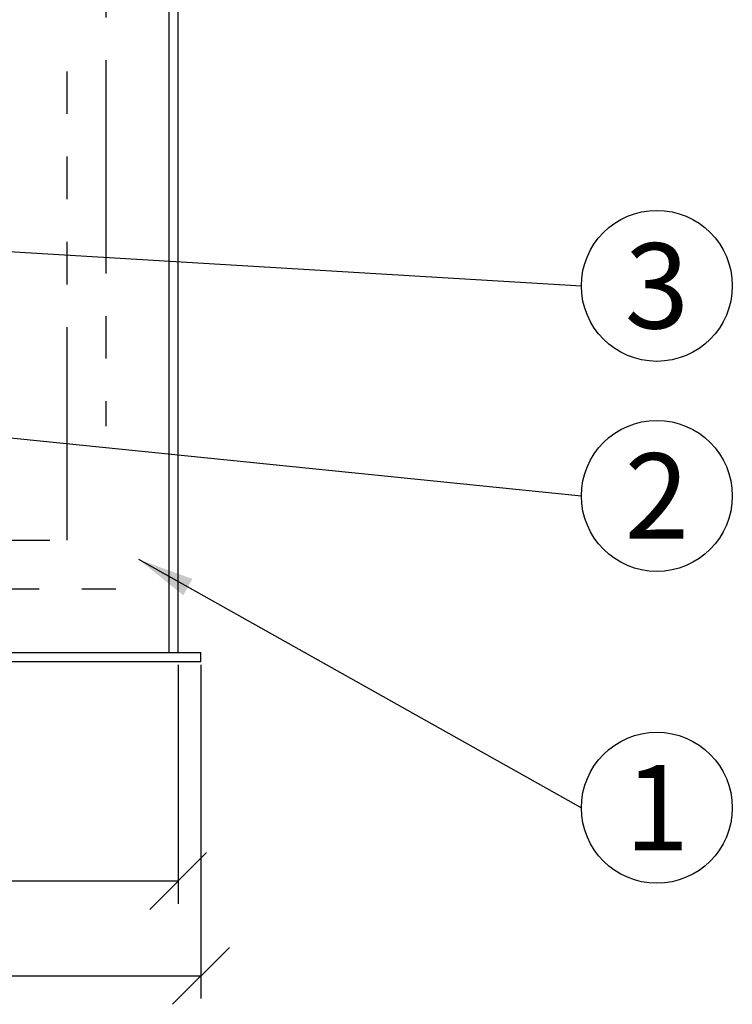
# Model space of a CAD drawing. Units: millimetres. Extents: x 488 to 25974, y 25 to 81455.
# Drawn here: x 10333 to 10960, y 60222 to 61087 of the extents above; entities that cross this region are included whole.
import ezdxf

# ---------------------------------------------------------------- set-up
doc = ezdxf.new("R2010")
doc.units = ezdxf.units.MM
doc.linetypes.add('PHANTOM', pattern=[2.5, 1.25, -0.25, 0.25, -0.25, 0.25, -0.25])
for name, color, linetype in [('AS-Armování', 6, 'Continuous'), ('AS-Koty', 4, 'Continuous'), ('AS-Obrys', 7, 'Continuous'), ('AS-Text', 7, 'Continuous')]:
    doc.layers.add(name, color=color, linetype=linetype)
doc.styles.add('Arial', font='ARIAL.TTF')
doc.styles.add('Romans', font='romans.shx')
doc.dimstyles.new('K25', dxfattribs={"dimtxt": 50, "dimasz": 50, "dimexe": 20, "dimexo": 10, "dimgap": 20, "dimtad": 1, "dimdec": 0, "dimzin": 0, "dimtxsty": 'Romans', "dimblk": 'OBLIQUE', "dimcen": -40, "dimclrd": 4, "dimclre": 4, "dimclrt": 7, "dimadec": 0, "dimazin": 0, "dimtfac": 1, "dimtdec": 0, "dimtofl": 0, "dimtmove": 2, "dimatfit": 3, "dimfxl": 1, "dimtolj": 1, "dimarcsym": 0})

# ---------------------------------------------------------------- blocks, each defined once
blk = doc.blocks.new('_OBLIQUE')
at = {"color": 0, "linetype": 'ByBlock'}
blk.add_line((-0.5, -0.5), (0.5, 0.5), dxfattribs=at)
blk = doc.blocks.new('*D185')
at = {"layer": 'AS-Koty', "color": 4, "lineweight": -2, "ltscale": 3}
for p, q in [((8232.61, 60870.98), (8232.61, 60310)), ((10472.61, 60520), (10472.61, 60310)), ((8232.61, 60330), (10472.61, 60330))]:
    blk.add_line(p, q, dxfattribs=at)
at = {"layer": 'Defpoints', "color": 0}
for p in [(8232.61, 61020.98), (10472.61, 60670), (10472.61, 60330)]:
    blk.add_point(p, dxfattribs=at)
at = {"layer": 'AS-Koty', "color": 4, "lineweight": -2, "xscale": 50, "yscale": 50, "zscale": 50, "rotation": 180}
blk.add_blockref('_OBLIQUE', (8232.61, 60330), dxfattribs=at)
at = {"layer": 'AS-Koty', "color": 4, "lineweight": -2, "xscale": 50, "yscale": 50, "zscale": 50}
blk.add_blockref('_OBLIQUE', (10472.61, 60330), dxfattribs=at)
at = {"layer": 'AS-Koty', "color": 7, "linetype": 'ByBlock', "ltscale": 3, "insert": (9352.61, 60375), "char_height": 50, "attachment_point": 5, "style": 'Romans'}
blk.add_mtext('\\A1;%%c2250', dxfattribs=at)
blk = doc.blocks.new('*D186')
at = {"layer": 'AS-Koty', "color": 4, "lineweight": -2, "ltscale": 3}
for p, q in [((8212.61, 60530), (8212.61, 60226.55)), ((10492.61, 60520), (10492.61, 60226.55)), ((8212.61, 60246.55), (10492.61, 60246.55))]:
    blk.add_line(p, q, dxfattribs=at)
at = {"layer": 'Defpoints', "color": 0}
for p in [(8212.61, 60680), (10492.61, 60670), (10492.61, 60246.55)]:
    blk.add_point(p, dxfattribs=at)
at = {"layer": 'AS-Koty', "color": 4, "lineweight": -2, "xscale": 50, "yscale": 50, "zscale": 50, "rotation": 180}
blk.add_blockref('_OBLIQUE', (8212.61, 60246.55), dxfattribs=at)
at = {"layer": 'AS-Koty', "color": 4, "lineweight": -2, "xscale": 50, "yscale": 50, "zscale": 50}
blk.add_blockref('_OBLIQUE', (10492.61, 60246.55), dxfattribs=at)
at = {"layer": 'AS-Koty', "color": 7, "linetype": 'ByBlock', "ltscale": 3, "insert": (9352.61, 60291.55), "char_height": 50, "attachment_point": 5, "style": 'Romans'}
blk.add_mtext('\\A1;%%C2280', dxfattribs=at)

msp = doc.modelspace()

# ---------------------------------------------------------------- linework, layer by layer
at = {"layer": 'AS-Armování', "linetype": 'PHANTOM', "ltscale": 150}
for p, q in [((10408.86, 61801.88), (10408.86, 60730)), ((10374.91, 60629.62), (10374.91, 61041.9)), ((9647.02, 60629.62), (10374.91, 60629.62)), ((8287.66, 60586.97), (10417.56, 60586.97))]:
    msp.add_line(p, q, dxfattribs=at)
at = {"layer": 'AS-Koty'}
for centre in [(10893.84, 60853.42), (10893.84, 60668.66), (10893.84, 60394.42)]:
    msp.add_circle(centre, 66.4, dxfattribs=at)
at = {"layer": 'AS-Obrys'}
for p, q in [((10464.61, 60531.09), (10464.61, 61273.65)), ((10472.61, 60531.09), (10472.61, 61273.65)), ((8212.61, 60531.09), (10492.61, 60531.09)), ((10492.61, 60523.09), (10492.61, 60531.09)), ((8212.61, 60523.09), (10492.61, 60523.09))]:
    msp.add_line(p, q, dxfattribs=at)

# ---------------------------------------------------------------- texts
at = {"layer": 'AS-Text', "color": 7, "char_height": 75, "attachment_point": 5, "style": 'Arial'}
for s, insert in [('{3\\fArial|b0|i0|c238|p34;}', (10893.84, 60853.42)), ('{2\\fArial|b0|i0|c238|p34;}', (10893.84, 60668.66)), ('{\\fArial|b0|i0|c238|p34;1}', (10893.84, 60394.42))]:
    msp.add_mtext(s, dxfattribs=dict(at, insert=insert))

# ---------------------------------------------------------------- dimensions: what is measured, and where the dimension line sits
at = {"layer": 'AS-Koty', "ltscale": 3}
dim = msp.add_linear_dim(base=(10472.61, 60330), p1=(8232.61, 61020.98), p2=(10472.61, 60670), text='%%c2250', dimstyle='K25', override={"dimexo": 150, "dimpost": '%%C<>'}, dxfattribs=at)
dim.commit()
dim.dimension.update_dxf_attribs({"geometry": '*D185', "text_midpoint": (9352.61, 60375)})
dim = msp.add_linear_dim(base=(10492.61, 60246.55), p1=(8212.61, 60680), p2=(10492.61, 60670), dimstyle='K25', override={"dimexo": 150, "dimpost": '%%C<>'}, dxfattribs=at)
dim.commit()
dim.dimension.update_dxf_attribs({"geometry": '*D186', "text_midpoint": (9352.61, 60291.55)})

# ---------------------------------------------------------------- leaders
msp.add_leader([(9385.97, 60940.17), (10827.44, 60853.42)], dimstyle='K25', dxfattribs=at)
at = {"layer": 'AS-Koty', "linetype": 'ByBlock', "ltscale": 3}
for points in [[(9133.95, 60840.84), (10827.44, 60668.66)], [(10437.49, 60612.91), (10827.44, 60394.42)]]:
    msp.add_leader(points, dimstyle='K25', dxfattribs=at)

doc.saveas('drawing.dxf')
